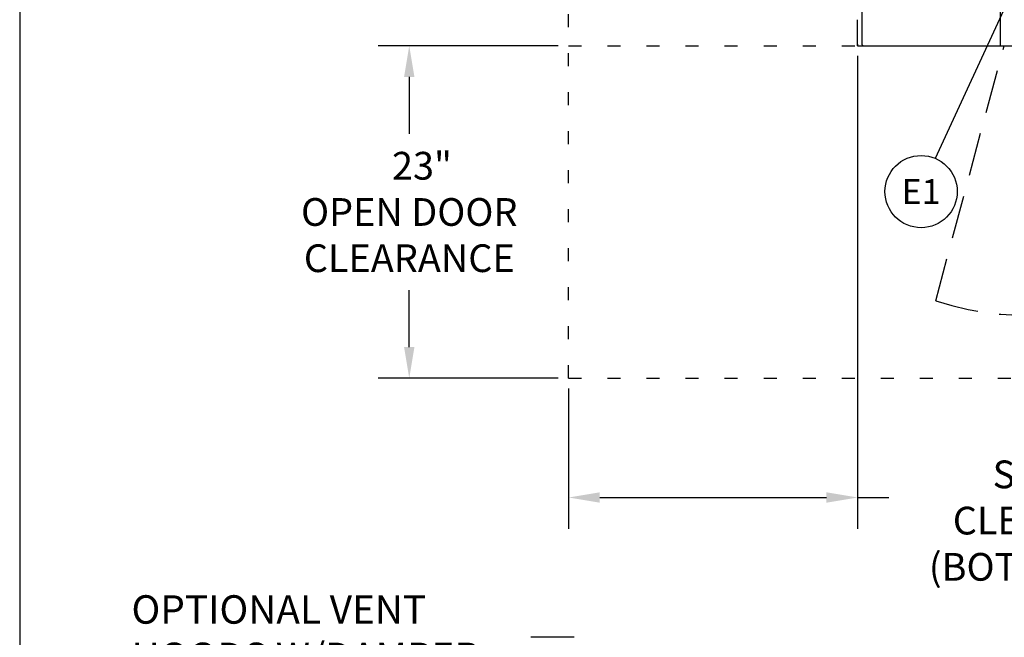
# Model space of a CAD drawing. Extents: x 0 to 411, y 0 to 262.
# Drawn here: x 0 to 68, y 136 to 179 of the extents above; entities that cross this region are included whole.
import ezdxf
from ezdxf.enums import TextEntityAlignment as Align

# ---------------------------------------------------------------- set-up
doc = ezdxf.new("R2010")
doc.units = 0
doc.header["$LTSCALE"] = 12
doc.header["$MEASUREMENT"] = 0
for name, pattern in [('C_DASHED_L', [0.375, 0.25, -0.125]), ('C_DASHED_M', [0.225, 0.075, -0.15]), ('C_SOLID_L', [0]), ('C_SOLID_M', [0])]:
    doc.linetypes.add(name, pattern=pattern)
doc.layers.get('0').update_dxf_attribs({"linetype": 'C_SOLID_M'})
doc.layers.get('Defpoints').update_dxf_attribs({"linetype": 'CONTINUOUS'})
doc.layers.add('TITLEBLOCK', color=7, linetype='CONTINUOUS')
doc.styles.add('rev', font='romans.shx', dxfattribs={"height": 2.5})
doc.styles.get("Standard").update_dxf_attribs({"font": 'romans.shx'})
doc.styles.add('TITLE', font='romans.shx', dxfattribs={"height": 1.5})
doc.styles.add('TITLEBLOCK', font='romans.shx', dxfattribs={"height": 2.25})
doc.dimstyles.get("Standard").update_dxf_attribs({"dimscale": 12, "dimtxt": 0.16, "dimasz": 0.18, "dimexe": 0.18, "dimexo": 0.06, "dimgap": 0.09, "dimtad": 0, "dimtih": 1, "dimtoh": 1, "dimdec": 3, "dimdsep": 46, "dimlunit": 5, "dimtxsty": 'Standard', "dimcen": 0.09, "dimaunit": 1, "dimadec": 0, "dimazin": 2, "dimtfac": 1, "dimtdec": 3, "dimtmove": 0, "dimatfit": 3, "dimfxl": 1, "dimfrac": 2, "dimtolj": 1, "dimtzin": 0, "dimarcsym": 0})

# ---------------------------------------------------------------- blocks, each defined once
blk = doc.blocks.new('C-line Titleblock')
at = {"layer": 'TITLEBLOCK', "color": 4, "lineweight": 25}
blk.add_lwpolyline([(0, 0), (411.409, 0), (411.409, 261.806), (0, 261.806)], close=True, dxfattribs=at)
at = {"layer": 'TITLEBLOCK', "lineweight": 25}
for tag, height, style, p in [('PROJECT', 2.637, 'TITLEBLOCK', (296.084, 29.882)), ('INFORMATION', 2.637, 'TITLEBLOCK', (296.084, 25.749)), ('INFORMATION', 2.637, 'TITLEBLOCK', (296.084, 21.398)), ('REV', 2.93, 'rev', (407.854, 2.018))]:
    blk.add_attdef(tag, text='', height=height, dxfattribs=dict(at, style=style)).set_placement(p, align=Align.CENTER)
for tag, p, height, style in [('TYPE', (334.841, 21.807), 1.758, 'TITLE'), ('DIR.', (334.841, 17.408), 1.758, 'TITLE'), ('HO#', (289.794, 13.328), 2.637, 'TITLEBLOCK'), ('DATE', (359.946, 12.619), 1.758, 'TITLE'), ('NAME', (334.841, 12.37), 1.758, 'TITLE'), ('PROJECT', (289.862, 7.446), 2.637, 'TITLEBLOCK'), ('QUOTE', (289.862, 2.213), 2.637, 'TITLEBLOCK')]:
    blk.add_attdef(tag, p, '', height=height, dxfattribs=dict(at, style=style))
at = {"layer": 'TITLEBLOCK', "lineweight": 25, "style": 'TITLEBLOCK'}
blk.add_attdef('DRAWING#', text='', height=2.637, dxfattribs=at).set_placement((393.24, 2.12), align=Align.RIGHT)
blk = doc.blocks.new('*D813')
at = {"color": 0, "linetype": 'Continuous', "lineweight": -2}
for p, q in [((57.988, 176.113), (57.988, 143.363)), ((37.988, 153.062), (37.988, 143.363)), ((40.148, 145.523), (55.828, 145.523)), ((57.988, 145.523), (60.148, 145.523))]:
    blk.add_line(p, q, dxfattribs=at).dxf.unprotected_set("ltscale", 0)
at = {"color": 0}
for points in [[(40.148, 145.883), (40.148, 145.163), (37.988, 145.523)], [(55.828, 145.163), (55.828, 145.883), (57.988, 145.523)]]:
    blk.add_solid(points, dxfattribs=at)
at = {"layer": 'Defpoints', "color": 0}
for p in [(57.988, 176.833), (37.988, 153.782), (57.988, 145.523)]:
    blk.add_point(p, dxfattribs=at)
at = {"color": 0, "insert": (71.286, 145.523), "char_height": 1.92, "attachment_point": 5}
blk.add_mtext('\\A1;        20"\\P    SERVICE\\P  CLEARANCE\\P(BOTH SIDES)', dxfattribs=at)
blk = doc.blocks.new('*D827')
at = {"color": 0, "linetype": 'Continuous', "lineweight": -2}
for p, q in [((37.268, 176.801), (24.8, 176.801)), ((26.96, 174.641), (26.96, 170.711)), ((26.96, 155.942), (26.96, 159.871)), ((37.268, 153.782), (24.8, 153.782))]:
    blk.add_line(p, q, dxfattribs=at).dxf.unprotected_set("ltscale", 0)
at = {"color": 0}
for points in [[(27.32, 174.641), (26.6, 174.641), (26.96, 176.801)], [(26.6, 155.942), (27.32, 155.942), (26.96, 153.782)]]:
    blk.add_solid(points, dxfattribs=at)
at = {"layer": 'Defpoints', "color": 0}
for p in [(37.988, 176.801), (26.96, 153.782), (37.988, 153.782)]:
    blk.add_point(p, dxfattribs=at)
at = {"color": 0, "insert": (26.96, 165.291), "char_height": 1.92, "attachment_point": 5}
blk.add_mtext('\\A1;   23"\\POPEN DOOR\\PCLEARANCE', dxfattribs=at)

msp = doc.modelspace()

# ---------------------------------------------------------------- linework, layer by layer
at = {"color": 20, "linetype": 'C_DASHED_M'}
for p, q in [((37.988, 153.7818), (37.988, 203.9154)), ((37.988, 176.8011), (67.8629, 176.8011)), ((37.988, 153.7818), (155.4062, 153.7818))]:
    msp.add_line(p, q, dxfattribs=at)
at = {"color": 160, "linetype": 'Continuous'}
for p, q in [((58.2817, 203.9061), (58.2817, 176.9307)), ((67.8629, 203.6035), (67.8629, 176.8017)), ((57.9872, 176.8017), (57.9872, 178.6051)), ((57.9872, 176.8017), (85.6045, 176.8017))]:
    msp.add_line(p, q, dxfattribs=at)
msp.add_line((78.4695, 201.8104), (63.3629, 169.0025)).dxf.unprotected_set("ltscale", 0)
at = {"color": 20, "linetype": 'C_DASHED_L'}
msp.add_line((63.3949, 159.1461), (68.1257, 176.8017), dxfattribs=at)
at = {"color": 222}
msp.add_line((38.368, 135.842), (35.3701, 135.842), dxfattribs=at).dxf.unprotected_set("ltscale", 0)
at = {"linetype": 'C_SOLID_L'}
msp.add_circle((62.3827, 166.7027), 2.5, dxfattribs=at).dxf.unprotected_set("ltscale", 0)
at = {"linetype": 'Continuous'}
msp.add_arc((58.0217, 176.8367), 0.035, 89.999997, 270.000003, dxfattribs=at)
at = {"color": 160, "linetype": 'Continuous'}
msp.add_arc((58.4107, 176.9307), 0.129, 180.000011, 270, dxfattribs=at)
at = {"color": 20, "linetype": 'C_DASHED_L'}
msp.add_arc((69.7345, 178.3636), 20.2362, 251.743204, 355.571543, dxfattribs=at)

# ---------------------------------------------------------------- block references
msp.add_blockref('C-line Titleblock', (0, 0))

# ---------------------------------------------------------------- texts
at = {"linetype": 'C_SOLID_L'}
e = msp.add_text('E1', height=1.72477, dxfattribs=at)
e.set_placement((62.3827, 165.8403), align=Align.CENTER)
e.dxf.unprotected_set("ltscale", 0)
at = {"color": 222, "linetype": 'C_SOLID_L', "insert": (7.7372, 123.0451), "char_height": 1.968757, "attachment_point": 7}
msp.add_mtext('OPTIONAL VENT\\PHOODS W/DAMPER\\POPTIONAL\\PEXTENDED VENT\\PHOODS W/DAMPER', dxfattribs=at).dxf.unprotected_set("ltscale", 0)

# ---------------------------------------------------------------- dimensions: what is measured, and where the dimension line sits
at = {"linetype": 'Continuous'}
for base, p1, p2, angle, text, picture, middle in [((26.9603, 153.7818), (37.988, 176.8011), (37.988, 153.7818), 90, '   23"\\POPEN DOOR\\PCLEARANCE', '*D827', (26.9603, 165.2914)), ((57.9879, 145.5231), (37.988, 153.7818), (57.9879, 176.8331), 180, '        20"\\P    SERVICE\\P  CLEARANCE\\P(BOTH SIDES)', '*D813', (71.2865, 145.5231))]:
    dim = msp.add_linear_dim(base=base, p1=p1, p2=p2, angle=angle, text=text, dimstyle='Standard', override={"dimpost": '"'}, dxfattribs=at)
    dim.commit()
    dim.dimension.update_dxf_attribs({"geometry": picture, "text_midpoint": middle})
    dim.dimension.dxf.unprotected_set("ltscale", 0)

doc.saveas('drawing.dxf')
